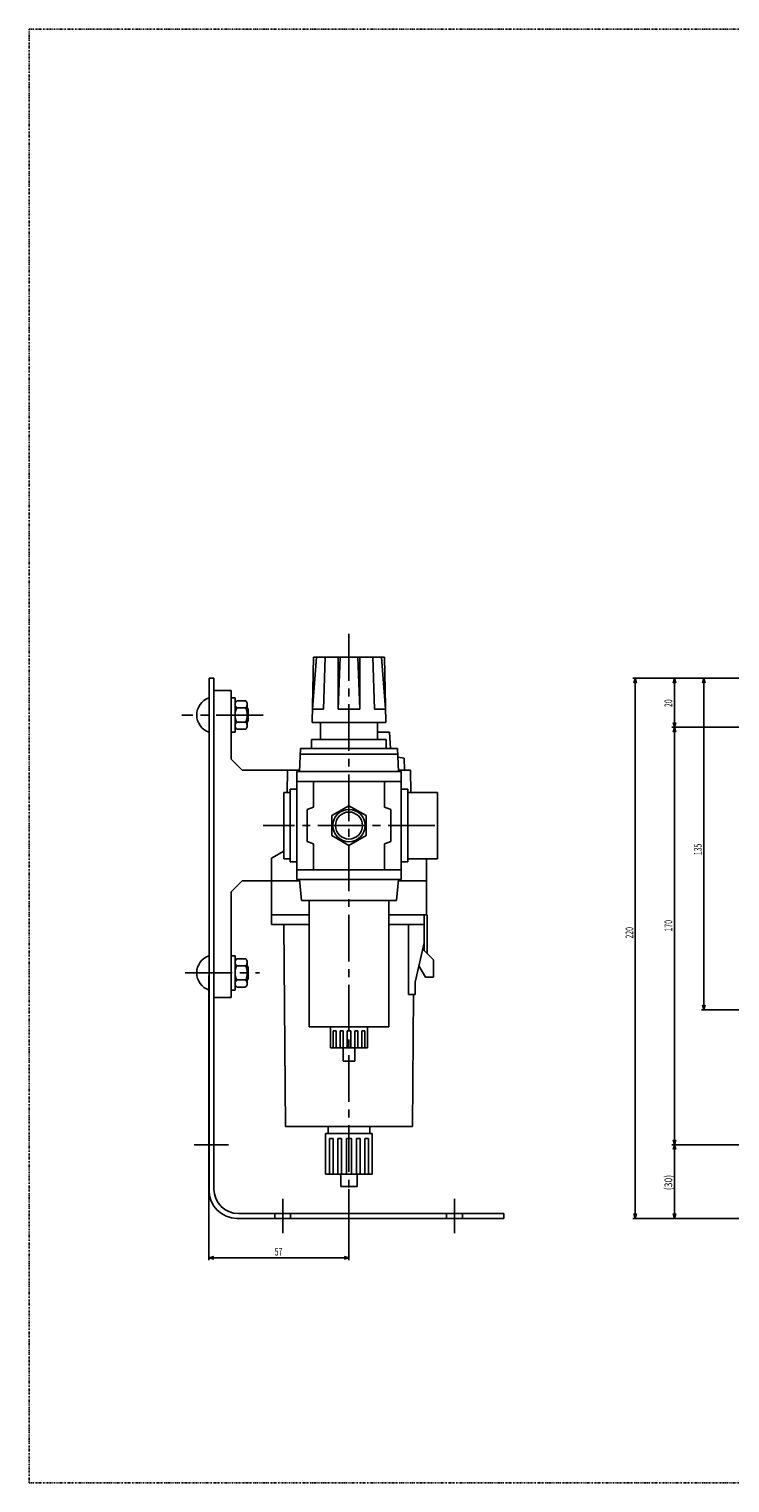
# Model space of a CAD drawing. Extents: x -478 to 362, y -304 to 288.
# Drawn here: x -478 to -193, y -304 to 288 of the extents above; entities that cross this region are included whole.
import ezdxf
from ezdxf.enums import TextEntityAlignment as Align

# ---------------------------------------------------------------- set-up
doc = ezdxf.new("R2010")
doc.units = 0
doc.header["$PDMODE"] = 65
doc.header["$PDSIZE"] = 0.2
for name, pattern in [('CENTER2', [28.575, 19.05, -3.175, 3.175, -3.175]), ('DIVIDE', [1.25, 0.5, -0.25, 0, -0.25, 0, -0.25]), ('HIDDEN2', [4.7625, 3.175, -1.5875])]:
    doc.linetypes.add(name, pattern=pattern)
doc.layers.get('0').update_dxf_attribs({"linetype": 'CONTINUOUS'})
doc.layers.get('DEFPOINTS').update_dxf_attribs({"color": 3, "linetype": 'DIVIDE'})
for name, color, linetype in [('1', 7, 'CONTINUOUS'), ('2', 7, 'CONTINUOUS'), ('3', 7, 'CONTINUOUS'), ('4', 7, 'CONTINUOUS'), ('5', 7, 'CONTINUOUS')]:
    doc.layers.add(name, color=color, linetype=linetype)
doc.styles.add('WinFont1', font='MS Gothic.ttf', dxfattribs={"width": 0.8})
doc.dimstyles.new('DIMSTYEX_1', dxfattribs={"dimtxt": 3.136, "dimasz": 2, "dimexe": 1, "dimexo": 0, "dimgap": 0.896, "dimtad": 3, "dimdsep": 46, "dimtxsty": 'WinFont1', "dimblk1": 'OPEN30', "dimblk2": 'OPEN30', "dimsah": 1, "dimcen": 0, "dimclrd": 7, "dimclre": 7, "dimclrt": 7, "dimazin": 2, "dimtfac": 0.7, "dimtofl": 0, "dimtmove": 0, "dimatfit": 3, "dimfxl": 1, "dimtolj": 1, "dimtzin": 0, "dimlwd": -1, "dimlwe": -1, "dimarcsym": 0})
doc.dimstyles.new('DIMSTYEX_2', dxfattribs={"dimtxt": 3.136, "dimasz": 2, "dimexe": 1, "dimexo": 0, "dimgap": 0.896, "dimtad": 3, "dimdsep": 46, "dimtxsty": 'WinFont1', "dimblk1": 'OPEN30', "dimblk2": 'OPEN30', "dimsah": 1, "dimcen": 0, "dimclrd": 7, "dimclre": 7, "dimclrt": 7, "dimazin": 2, "dimtfac": 0.7, "dimtofl": 0, "dimtmove": 2, "dimatfit": 3, "dimfxl": 1, "dimtolj": 1, "dimtzin": 0, "dimlwd": -1, "dimlwe": -1, "dimarcsym": 0})

# ---------------------------------------------------------------- blocks, each defined once
blk = doc.blocks.new('_OPEN30')
at = {"color": 0, "linetype": 'BYBLOCK', "lineweight": -2}
for p, q in [((-1, 0.27), (0, 0)), ((0, 0), (-1, -0.27)), ((0, 0), (-1, 0))]:
    blk.add_line(p, q, dxfattribs=at)
blk = doc.blocks.new('*D2')
at = {"layer": '1', "color": 7, "linetype": 'BYBLOCK'}
for p, q in [((-167.37, 24.08), (-232.37, 24.08)), ((-231.37, 24.08), (-231.37, -195.92)), ((-187.37, -195.92), (-232.37, -195.92))]:
    blk.add_line(p, q, dxfattribs=at)
at = {"layer": 'DEFPOINTS', "color": 7, "linetype": 'BYBLOCK'}
for p in [(-167.37, 24.08), (-231.37, -195.92), (-187.37, -195.92)]:
    blk.add_point(p, dxfattribs=at)
at = {"layer": '1', "color": 7, "linetype": 'BYBLOCK', "xscale": 1.969615506, "yscale": 1.969615506, "zscale": 1.969615506}
for p, rotation in [((-231.37, 24.08), 90), ((-231.37, -195.92), 270)]:
    blk.add_blockref('_OPEN30', p, dxfattribs=dict(at, rotation=rotation))
at = {"layer": '1', "color": 7, "linetype": 'BYBLOCK', "style": 'WinFont1', "width": 0.815217}
blk.add_text('220', height=3.136, rotation=90, dxfattribs=at).set_placement((-232.13, -81.95), (-232.13, -77.25), align=Align.FIT)
blk = doc.blocks.new('*D3')
at = {"layer": '1', "color": 7, "linetype": 'BYBLOCK'}
for p, q in [((-404.91, -97), (-404.91, -212.93)), ((-347.91, -183.93), (-347.91, -212.93)), ((-404.91, -211.93), (-347.91, -211.93))]:
    blk.add_line(p, q, dxfattribs=at)
at = {"layer": 'DEFPOINTS', "color": 7, "linetype": 'BYBLOCK'}
for p in [(-404.91, -97), (-347.91, -183.93), (-347.91, -211.93)]:
    blk.add_point(p, dxfattribs=at)
at = {"layer": '1', "color": 7, "linetype": 'BYBLOCK', "xscale": 1.969615506, "yscale": 1.969615506, "zscale": 1.969615506, "rotation": 180}
blk.add_blockref('_OPEN30', (-404.91, -211.93), dxfattribs=at)
at = {"layer": '1', "color": 7, "linetype": 'BYBLOCK', "xscale": 1.969615506, "yscale": 1.969615506, "zscale": 1.969615506}
blk.add_blockref('_OPEN30', (-347.91, -211.93), dxfattribs=at)
at = {"layer": '1', "color": 7, "linetype": 'BYBLOCK', "style": 'WinFont1', "width": 0.854701}
blk.add_text('57', height=3.136, dxfattribs=at).set_placement((-378.16, -211.03), (-375.02, -211.03), align=Align.FIT)
blk = doc.blocks.new('*D8')
at = {"layer": '1', "color": 7, "linetype": 'BYBLOCK'}
for p, q in [((-167.37, 24.08), (-216.37, 24.08)), ((-215.37, 24.08), (-215.37, 4.08)), ((-167.37, 4.08), (-216.37, 4.08))]:
    blk.add_line(p, q, dxfattribs=at)
at = {"layer": 'DEFPOINTS', "color": 7, "linetype": 'BYBLOCK'}
for p in [(-167.37, 24.08), (-215.37, 4.08), (-167.37, 4.08)]:
    blk.add_point(p, dxfattribs=at)
at = {"layer": '1', "color": 7, "linetype": 'BYBLOCK', "xscale": 1.969615506, "yscale": 1.969615506, "zscale": 1.969615506}
for p, rotation in [((-215.37, 24.08), 90), ((-215.37, 4.08), 270)]:
    blk.add_blockref('_OPEN30', p, dxfattribs=dict(at, rotation=rotation))
at = {"layer": '1', "color": 7, "linetype": 'BYBLOCK', "style": 'WinFont1', "width": 0.854701}
blk.add_text('20', height=3.136, rotation=90, dxfattribs=at).set_placement((-216.27, 12.33), (-216.27, 15.46), align=Align.FIT)
blk = doc.blocks.new('*D9')
at = {"layer": '1', "color": 7, "linetype": 'BYBLOCK'}
for p, q in [((-167.37, 4.08), (-216.37, 4.08)), ((-215.37, 4.08), (-215.37, -165.92)), ((-167.37, -165.92), (-216.37, -165.92))]:
    blk.add_line(p, q, dxfattribs=at)
at = {"layer": 'DEFPOINTS', "color": 7, "linetype": 'BYBLOCK'}
for p in [(-167.37, 4.08), (-215.37, -165.92), (-167.37, -165.92)]:
    blk.add_point(p, dxfattribs=at)
at = {"layer": '1', "color": 7, "linetype": 'BYBLOCK', "xscale": 1.969615506, "yscale": 1.969615506, "zscale": 1.969615506}
for p, rotation in [((-215.37, 4.08), 90), ((-215.37, -165.92), 270)]:
    blk.add_blockref('_OPEN30', p, dxfattribs=dict(at, rotation=rotation))
at = {"layer": '1', "color": 7, "linetype": 'BYBLOCK', "style": 'WinFont1', "width": 0.815217}
blk.add_text('170', height=3.136, rotation=90, dxfattribs=at).set_placement((-216.27, -79.09), (-216.27, -74.39), align=Align.FIT)
blk = doc.blocks.new('*D10')
at = {"layer": '1', "color": 7, "linetype": 'BYBLOCK'}
for p, q in [((-167.37, -165.92), (-216.37, -165.92)), ((-215.37, -165.92), (-215.37, -195.92)), ((-167.37, -195.92), (-216.37, -195.92))]:
    blk.add_line(p, q, dxfattribs=at)
at = {"layer": 'DEFPOINTS', "color": 7, "linetype": 'BYBLOCK'}
for p in [(-167.37, -165.92), (-215.37, -195.92), (-167.37, -195.92)]:
    blk.add_point(p, dxfattribs=at)
at = {"layer": '1', "color": 7, "linetype": 'BYBLOCK', "xscale": 1.969615506, "yscale": 1.969615506, "zscale": 1.969615506}
for p, rotation in [((-215.37, -165.92), 90), ((-215.37, -195.92), 270)]:
    blk.add_blockref('_OPEN30', p, dxfattribs=dict(at, rotation=rotation))
at = {"layer": '1', "color": 7, "linetype": 'BYBLOCK', "style": 'WinFont1', "width": 0.796813}
blk.add_text('(30)', height=3.136, rotation=90, dxfattribs=at).set_placement((-216.27, -184.42), (-216.27, -178.15), align=Align.FIT)
blk = doc.blocks.new('*D24')
at = {"layer": '1', "color": 7, "linetype": 'BYBLOCK'}
for p, q in [((-167.37, 24.08), (-204.37, 24.08)), ((-203.37, 24.08), (-203.37, -110.92)), ((-175.37, -110.92), (-204.37, -110.92))]:
    blk.add_line(p, q, dxfattribs=at)
at = {"layer": 'DEFPOINTS', "color": 7, "linetype": 'BYBLOCK'}
for p in [(-167.37, 24.08), (-203.37, -110.92), (-175.37, -110.92)]:
    blk.add_point(p, dxfattribs=at)
at = {"layer": '1', "color": 7, "linetype": 'BYBLOCK', "xscale": 1.969615506, "yscale": 1.969615506, "zscale": 1.969615506}
for p, rotation in [((-203.37, 24.08), 90), ((-203.37, -110.92), 270)]:
    blk.add_blockref('_OPEN30', p, dxfattribs=dict(at, rotation=rotation))
at = {"layer": '1', "color": 7, "linetype": 'BYBLOCK', "style": 'WinFont1', "width": 0.815217}
blk.add_text('135', height=3.136, rotation=90, dxfattribs=at).set_placement((-204.29, -48.01), (-204.29, -43.31), align=Align.FIT)

msp = doc.modelspace()

# ---------------------------------------------------------------- linework, layer by layer
at = {"layer": '1', "color": 7, "linetype": 'CONTINUOUS'}
for p, q in [((-362.772, 11.408), (-361.198, 32.576)), ((-352.315, 11.408), (-352.315, 32.576)), ((-352.315, 11.408), (-351.528, 32.576)), ((-343.495, 11.408), (-344.283, 32.576)), ((-343.495, 11.408), (-343.495, 32.576)), ((-333.038, 11.408), (-334.613, 32.576)), ((-404.905, 24.075), (-404.905, -184.425)), ((-404.905, 24.075), (-402.905, 24.075)), ((-402.905, 24.075), (-402.905, -183.925)), ((-404.905, 16.076), (-404.905, 2.076)), ((-394.305, 16.076), (-395.905, 16.076)), ((-395.905, 16.076), (-395.905, 2.076)), ((-394.305, 2.076), (-394.305, 16.076)), ((-393.305, 14.849), (-390.305, 14.849)), ((-390.305, 11.962), (-393.305, 11.962)), ((-389.305, 13.406), (-389.305, 4.745)), ((-389.305, 11.976), (-388.905, 11.576)), ((-390.305, 6.189), (-393.305, 6.189)), ((-389.305, 6.176), (-388.905, 6.576)), ((-388.905, 11.576), (-388.905, 6.576)), ((-358.343, 11.408), (-362.772, 11.408)), ((-352.315, 11.408), (-343.495, 11.408)), ((-333.038, 11.408), (-337.468, 11.408)), ((-395.905, 2.076), (-394.305, 2.076)), ((-390.305, 3.302), (-393.305, 3.302)), ((-391.405, -13.424), (-372.905, -13.424)), ((-354.906, -31.883), (-347.906, -27.841)), ((-347.906, -27.841), (-340.906, -31.883)), ((-354.906, -31.883), (-354.906, -39.966)), ((-340.906, -31.883), (-340.906, -39.966)), ((-354.906, -39.966), (-347.906, -44.007)), ((-340.906, -39.966), (-347.906, -44.007)), ((-391.406, -58.424), (-379.405, -58.424)), ((-404.905, -88.924), (-404.905, -102.924)), ((-394.305, -88.924), (-395.905, -88.924)), ((-395.905, -88.924), (-395.905, -102.924)), ((-394.305, -102.924), (-394.305, -88.924)), ((-393.305, -90.151), (-390.305, -90.151)), ((-390.305, -93.038), (-393.305, -93.038)), ((-389.305, -91.594), (-389.305, -100.255)), ((-389.305, -93.024), (-388.905, -93.424)), ((-388.905, -93.424), (-388.905, -98.424)), ((-390.305, -98.811), (-393.305, -98.811)), ((-389.305, -98.824), (-388.905, -98.424)), ((-395.905, -102.924), (-394.305, -102.924)), ((-390.305, -101.698), (-393.305, -101.698)), ((-354.306, -119.474), (-354.306, -126.474)), ((-354.306, -119.474), (-353.106, -119.474)), ((-353.106, -119.474), (-353.106, -126.474)), ((-351.506, -119.474), (-351.506, -126.474)), ((-351.506, -119.474), (-350.306, -119.474)), ((-350.306, -119.474), (-350.306, -126.474)), ((-348.706, -119.474), (-348.706, -126.474)), ((-348.706, -119.474), (-347.106, -119.474)), ((-347.106, -119.474), (-347.106, -126.474)), ((-345.506, -119.474), (-345.506, -126.474)), ((-345.506, -119.474), (-344.306, -119.474)), ((-344.306, -119.474), (-344.306, -126.474)), ((-342.706, -119.474), (-342.706, -126.474)), ((-342.706, -119.474), (-341.506, -119.474)), ((-341.506, -119.474), (-341.506, -126.474)), ((-355.906, -163.381), (-355.906, -177.881)), ((-355.906, -163.381), (-354.406, -163.381)), ((-354.406, -163.381), (-354.406, -177.881)), ((-352.406, -163.381), (-352.406, -177.881)), ((-352.406, -163.381), (-350.906, -163.381)), ((-350.906, -163.381), (-350.906, -177.881)), ((-348.906, -163.381), (-348.906, -177.881)), ((-348.906, -163.381), (-346.906, -163.381)), ((-346.906, -163.381), (-346.906, -177.881)), ((-344.906, -163.381), (-344.906, -177.881)), ((-344.906, -163.381), (-343.406, -163.381)), ((-343.406, -163.381), (-343.406, -177.881)), ((-341.406, -163.381), (-341.406, -177.881)), ((-341.406, -163.381), (-339.906, -163.381)), ((-339.906, -163.381), (-339.906, -177.881)), ((-392.905, -193.925), (-284.905, -193.925)), ((-284.905, -195.925), (-284.905, -193.925)), ((-393.405, -195.925), (-284.905, -195.925))]:
    msp.add_line(p, q, dxfattribs=at)
at = {"layer": '1', "color": 1, "linetype": 'CONTINUOUS'}
for p, q in [((-389.005, 11.676), (-389.305, 11.676)), ((-389.005, 6.476), (-389.305, 6.476)), ((-389.005, -93.324), (-389.305, -93.324)), ((-389.005, -98.524), (-389.305, -98.524))]:
    msp.add_line(p, q, dxfattribs=at)
at = {"layer": '1', "color": 1, "linetype": 'CENTER2'}
for p, q in [((-410.905, -165.924), (-396.905, -165.924)), ((-374.905, -187.925), (-374.905, -201.925)), ((-304.905, -187.925), (-304.905, -201.925))]:
    msp.add_line(p, q, dxfattribs=at)
at = {"layer": '1', "color": 4, "linetype": 'HIDDEN2'}
for p, q in [((-378.155, -195.925), (-378.155, -193.925)), ((-371.655, -193.925), (-371.655, -195.925)), ((-308.155, -195.925), (-308.155, -193.925)), ((-301.655, -193.925), (-301.655, -195.925))]:
    msp.add_line(p, q, dxfattribs=at)
at = {"layer": '1', "color": 7, "linetype": 'CONTINUOUS'}
for radius in [6.575, 5.5]:
    msp.add_circle((-347.906, -35.924), radius, dxfattribs=at)
for centre, radius, start, end in [((-402.505, 9.076), 7.4, 108.924644, -108.924644), ((-402.505, -95.924), 7.4, 108.924644, -108.924644), ((-393.405, -184.425), 11.5, 180, -90), ((-392.905, -183.925), 10, 180, -90)]:
    msp.add_arc(centre, radius, start, end, dxfattribs=at)
for centre, major_axis, ratio, start_param, end_param in [((-393.305, 13.406), (0, -1.443), 0.6928203, 3.1415927, 6.2831853), ((-393.305, 9.076), (0, -2.887), 0.3464102, 3.1415927, 6.2831853), ((-390.305, 13.406), (0, -1.443), 0.6928203, 6.2831853, 9.424778), ((-390.305, 9.076), (0, -2.887), 0.3464102, 6.2831853, 9.424778), ((-393.305, 4.745), (0, -1.443), 0.6928203, 3.1415927, 6.2831853), ((-390.305, 4.745), (0, -1.443), 0.6928203, 6.2831853, 9.424778), ((-393.305, -91.594), (0, -1.443), 0.6928203, 3.1415927, 6.2831853), ((-393.305, -95.924), (0, -2.887), 0.3464102, 3.1415927, 6.2831853), ((-390.305, -91.594), (0, -1.443), 0.6928203, 6.2831853, 9.424778), ((-390.305, -95.924), (0, -2.887), 0.3464102, 6.2831853, 9.424778), ((-393.305, -100.255), (0, -1.443), 0.6928203, 3.1415927, 6.2831853), ((-390.305, -100.255), (0, -1.443), 0.6928203, 6.2831853, 9.424778)]:
    msp.add_ellipse(centre, major_axis=major_axis, ratio=ratio, start_param=start_param, end_param=end_param, dxfattribs=at)
at = {"layer": '2', "color": 7, "linetype": 'CONTINUOUS'}
for p, q in [((-362.905, 6.076), (-362.384, 32.576)), ((-333.427, 32.576), (-362.384, 32.576)), ((-333.427, 32.576), (-332.906, 6.076)), ((-402.905, -105.924), (-402.905, 19.076)), ((-395.905, 19.076), (-402.905, 19.076)), ((-395.905, -8.925), (-395.905, 19.076)), ((-332.906, 6.076), (-362.905, 6.076)), ((-359.556, 6.076), (-359.556, -0.824)), ((-336.256, 6.076), (-336.256, -0.824)), ((-331.405, 2.076), (-336.256, 2.076)), ((-331.405, 2.076), (-331.06, -4.524)), ((-367.603, -4.524), (-368.006, -13.924)), ((-367.603, -4.524), (-328.208, -4.524)), ((-363.156, -4.524), (-363.156, -0.824)), ((-363.156, -0.824), (-332.803, -0.824)), ((-332.803, -4.524), (-332.803, -0.824)), ((-327.806, -13.924), (-328.208, -4.524)), ((-391.405, -13.424), (-395.905, -8.925)), ((-328.106, -6.924), (-367.706, -6.924)), ((-325.448, -8.505), (-328.057, -8.045)), ((-325.362, -13.424), (-325.448, -8.505)), ((-372.905, -13.424), (-373.063, -22.424)), ((-372.905, -13.424), (-367.984, -13.424)), ((-369.156, -13.924), (-326.656, -13.924)), ((-369.156, -13.924), (-369.156, -57.924)), ((-327.827, -13.424), (-322.906, -13.424)), ((-326.656, -57.924), (-326.656, -13.924)), ((-322.905, -13.424), (-322.748, -22.424)), ((-371.906, -22.424), (-374.405, -22.424)), ((-374.405, -22.424), (-374.405, -49.424)), ((-371.906, -21.174), (-369.156, -21.174)), ((-371.906, -50.674), (-371.906, -21.174)), ((-369.156, -17.924), (-326.956, -17.924)), ((-362.406, -17.924), (-362.406, -28.424)), ((-333.406, -17.924), (-333.406, -28.424)), ((-326.656, -21.174), (-323.906, -21.174)), ((-323.906, -50.674), (-323.906, -21.174)), ((-323.906, -22.424), (-311.905, -22.424)), ((-311.905, -49.424), (-311.905, -22.424)), ((-364.906, -29.424), (-362.406, -28.424)), ((-364.906, -29.424), (-364.906, -42.424)), ((-330.906, -29.424), (-333.406, -28.424)), ((-330.906, -29.424), (-330.906, -42.424)), ((-374.405, -46.326), (-379.405, -49.213)), ((-364.906, -42.424), (-362.406, -43.424)), ((-362.406, -43.424), (-362.406, -53.924)), ((-330.906, -42.424), (-333.406, -43.424)), ((-333.406, -43.424), (-333.406, -53.924)), ((-379.405, -76.224), (-379.405, -49.213)), ((-374.405, -49.424), (-371.906, -49.424)), ((-371.906, -50.674), (-369.156, -50.674)), ((-326.656, -50.674), (-323.906, -50.674)), ((-311.905, -49.424), (-323.906, -49.424)), ((-316.405, -72.224), (-316.405, -49.424)), ((-395.905, -62.924), (-391.406, -58.424)), ((-379.405, -58.424), (-367.958, -58.424)), ((-369.156, -57.924), (-326.656, -57.924)), ((-326.656, -53.924), (-368.856, -53.924)), ((-367.206, -66.424), (-368.006, -57.924)), ((-327.806, -57.924), (-328.606, -66.424)), ((-327.853, -58.424), (-316.405, -58.424)), ((-395.905, -105.924), (-395.905, -62.924)), ((-367.206, -66.424), (-328.606, -66.424)), ((-364.105, -66.424), (-364.105, -117.924)), ((-331.706, -66.424), (-331.706, -117.924)), ((-364.105, -72.224), (-379.405, -72.224)), ((-364.105, -76.224), (-379.405, -76.224)), ((-374.474, -76.224), (-373.757, -158.424)), ((-316.015, -72.224), (-331.706, -72.224)), ((-317.315, -76.224), (-331.706, -76.224)), ((-323.73, -76.224), (-323.73, -104.724)), ((-317.315, -72.224), (-317.315, -86.8)), ((-316.015, -72.224), (-316.015, -88.1)), ((-320.953, -99.724), (-317.315, -83.725)), ((-317.315, -86.8), (-313.515, -90.6)), ((-319.447, -93.101), (-316.777, -97.725)), ((-313.515, -90.601), (-313.515, -97.725)), ((-320.953, -99.725), (-320.953, -104.724)), ((-313.515, -97.725), (-316.778, -97.725)), ((-395.905, -105.924), (-402.905, -105.924)), ((-320.953, -104.724), (-323.73, -104.724)), ((-321.585, -104.724), (-322.054, -158.424)), ((-364.105, -117.924), (-331.706, -117.924)), ((-355.406, -117.924), (-355.406, -126.474)), ((-340.406, -117.924), (-340.406, -126.474)), ((-355.406, -126.474), (-340.406, -126.474)), ((-350.256, -126.474), (-350.256, -131.924)), ((-345.556, -126.474), (-345.556, -131.924)), ((-345.556, -131.924), (-350.256, -131.924)), ((-322.054, -158.424), (-373.757, -158.424))]:
    msp.add_line(p, q, dxfattribs=at)
at = {"layer": '2', "color": 1, "linetype": 'CENTER2'}
msp.add_line((-414.554, -95.924), (-384.31, -95.924), dxfattribs=at)
at = {"layer": '3', "color": 1, "linetype": 'CENTER2'}
for p, q in [((-347.906, 42.076), (-347.906, -190.173)), ((-312.906, -35.924), (-382.906, -35.924))]:
    msp.add_line(p, q, dxfattribs=at)
at = {"layer": '4', "color": 1, "linetype": 'CENTER2'}
msp.add_line((-382.905, 9.076), (-415.905, 9.076), dxfattribs=at)
at = {"layer": '4', "color": 7, "linetype": 'CONTINUOUS'}
for p, q in [((-356.406, -158.424), (-356.406, -161.381)), ((-339.406, -161.381), (-339.406, -158.424)), ((-338.406, -161.381), (-357.406, -161.381)), ((-357.406, -161.381), (-357.406, -177.881)), ((-338.406, -177.881), (-338.406, -161.381)), ((-338.406, -177.881), (-357.406, -177.881)), ((-351.256, -182.854), (-351.256, -177.881)), ((-351.256, -182.854), (-344.556, -182.854)), ((-344.556, -177.881), (-344.556, -182.854))]:
    msp.add_line(p, q, dxfattribs=at)
at = {"layer": '5', "color": 7, "linetype": 'CONTINUOUS'}
for p, q in [((-358.343, 11.408), (-357.623, 32.576)), ((-337.468, 11.408), (-338.188, 32.576))]:
    msp.add_line(p, q, dxfattribs=at)
at = {"layer": 'DEFPOINTS', "color": 3, "lineweight": -2}
for p, q in [((-478.179, -303.606), (-478.179, 288.394)), ((361.821, 288.394), (-478.179, 288.394)), ((361.821, -303.606), (-478.179, -303.606))]:
    msp.add_line(p, q, dxfattribs=at)

# ---------------------------------------------------------------- dimensions: what is measured, and where the dimension line sits
at = {"layer": '1', "color": 7, "linetype": 'BYBLOCK'}
for base, p1, p2, picture, middle in [((-231.374, -195.924), (-167.374, 24.076), (-187.374, -195.924), '*D2', (-233.876, -79.325)), ((-203.374, -110.924), (-167.374, 24.076), (-175.374, -110.924), '*D24', (-206.04, -45.385)), ((-215.374, -165.924), (-167.374, 4.076), (-167.374, -165.924), '*D9', (-218.02, -76.464))]:
    dim = msp.add_linear_dim(base=base, p1=p1, p2=p2, angle=270, dimstyle='DIMSTYEX_2', dxfattribs=at)
    dim.commit()
    dim.dimension.update_dxf_attribs({"geometry": picture, "text_midpoint": middle, "dimtype": 160})
for base, p1, p2, picture, middle in [((-215.374, 4.076), (-167.374, 24.076), (-167.374, 4.076), '*D8', (-218.02, 14.076)), ((-215.374, -195.924), (-167.374, -165.924), (-167.374, -195.924), '*D10', (-218.02, -180.924))]:
    dim = msp.add_linear_dim(base=base, p1=p1, p2=p2, angle=270, dimstyle='DIMSTYEX_1', dxfattribs=at)
    dim.commit()
    dim.dimension.update_dxf_attribs({"geometry": picture, "text_midpoint": middle})
dim = msp.add_linear_dim(base=(-347.906, -211.925), p1=(-404.905, -96.995), p2=(-347.906, -183.925), dimstyle='DIMSTYEX_1', dxfattribs=at)
dim.commit()
dim.dimension.update_dxf_attribs({"geometry": '*D3', "text_midpoint": (-376.405, -209.279)})

doc.saveas('drawing.dxf')
